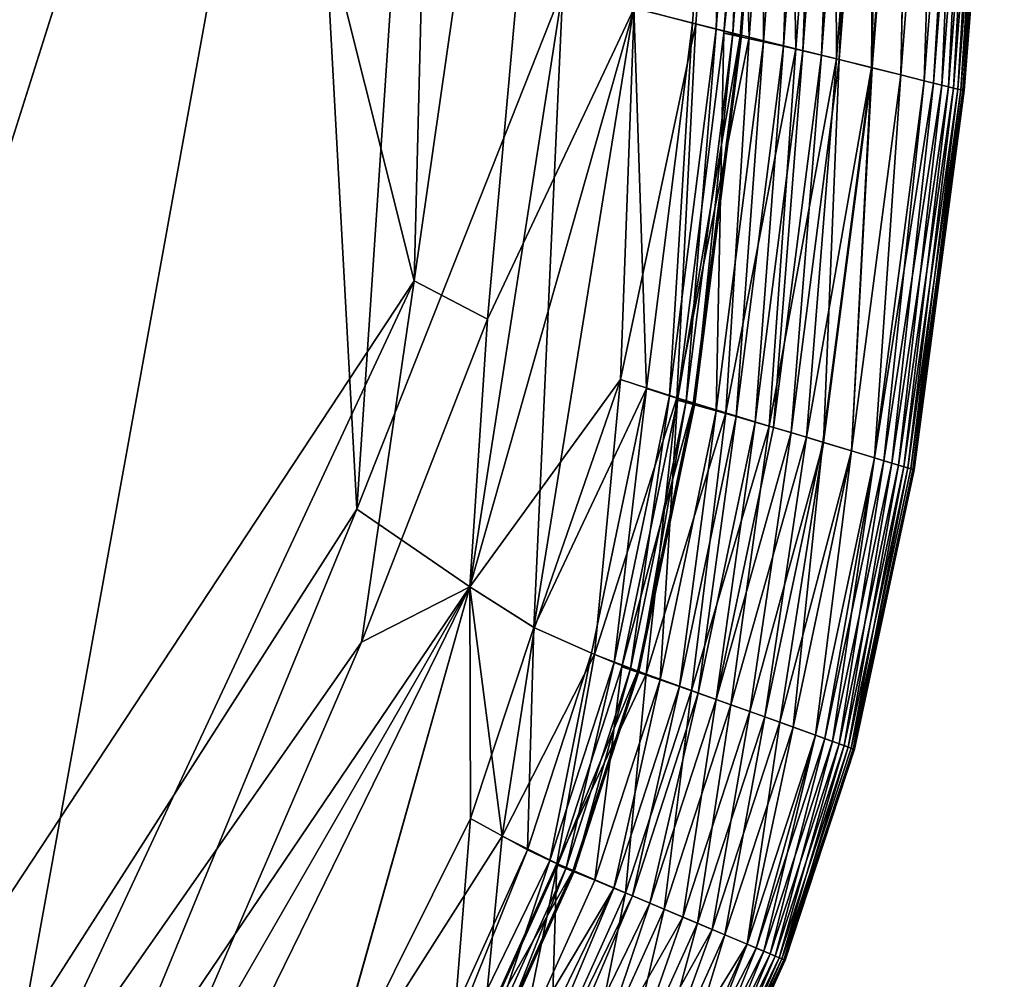
# Model space of a CAD drawing. Units: inches. Extents: x -17.5 to 17.9, y -24.8 to 26.5.
# Drawn here: x 15 to 15.9, y 2 to 2.8 of the extents above; entities that cross this region are included whole.
import ezdxf

# ---------------------------------------------------------------- set-up
doc = ezdxf.new("R2010")
doc.units = ezdxf.units.IN
doc.header["$MEASUREMENT"] = 0
doc.layers.add('SEAT-SEAT', color=5, linetype='Continuous')

msp = doc.modelspace()

# ---------------------------------------------------------------- linework, layer by layer
at = {"layer": 'SEAT-SEAT'}
for points in [[(15.23015, 3.30608, 17.53552), (14.42506, 21.225, 17.53528), (13.28294, 0.81184, 17.53562)], [(15.15371, 3.30375, 8.48198), (14.5557, 1.41114, 8.48235), (14.42506, 21.225, 8.48235)], [(15.28067, 2.38323, 17.53491), (15.43153, 4.64058, 17.53407), (15.23015, 3.30608, 17.53552)], [(15.43153, 4.64058, 17.53407), (15.28067, 2.38323, 17.53491), (15.46706, 2.85457, 17.53067)], [(15.15371, 3.30375, 8.48198), (15.36533, 3.88967, 8.48273), (15.33249, 2.5899, 8.48282)], [(15.51842, 3.88198, 8.48697), (15.33249, 2.5899, 8.48282), (15.36533, 3.88967, 8.48273)], [(15.33249, 2.5899, 8.48282), (15.51842, 3.88198, 8.48697), (15.39893, 2.55526, 8.48491)], [(15.53173, 2.8369, 8.49371), (15.39893, 2.55526, 8.48491), (15.51842, 3.88198, 8.48697)], [(14.97678, 1.90831, 17.53528), (15.23015, 3.30608, 17.53552), (13.28294, 0.81184, 17.53562)], [(15.23015, 3.30608, 17.53552), (14.97678, 1.90831, 17.53528), (15.28067, 2.38323, 17.53491)], [(14.5557, 1.41114, 8.48235), (15.15371, 3.30375, 8.48198), (15.33249, 2.5899, 8.48282)], [(15.58455, 2.82329, 17.51361), (15.61816, 3.27363, 17.51361), (15.53119, 2.83704, 17.52411)], [(15.53173, 2.8369, 8.49371), (15.621, 3.27305, 8.505), (15.5874, 2.8226, 8.505)], [(15.61816, 3.27363, 17.51361), (15.58455, 2.82329, 17.51361), (15.60578, 2.81791, 17.50522)], [(15.63561, 2.81051, 8.52149), (15.5874, 2.8226, 8.505), (15.621, 3.27305, 8.505)], [(15.60578, 2.81791, 17.50522), (15.63961, 3.26942, 17.50522), (15.61816, 3.27363, 17.51361)], [(15.621, 3.27305, 8.505), (15.66983, 3.26348, 8.52149), (15.63561, 2.81051, 8.52149)], [(15.63961, 3.26942, 17.50522), (15.60578, 2.81791, 17.50522), (15.621, 2.81395, 17.49274)], [(15.64676, 3.26582, 17.39239), (15.61285, 2.81411, 17.39237), (15.64853, 2.80638, 17.43841)], [(15.61285, 2.81411, 17.39237), (15.64676, 3.26582, 17.39239), (15.66152, 3.26411, 17.44945)], [(15.66152, 3.26411, 17.44945), (15.62746, 2.81161, 17.44944), (15.61285, 2.81411, 17.39237)], [(15.621, 2.81395, 17.49274), (15.65507, 3.26623, 17.49274), (15.63961, 3.26942, 17.50522)], [(15.65507, 3.26623, 17.49274), (15.621, 2.81395, 17.49274), (15.62884, 2.81174, 17.47465)], [(15.62746, 2.81161, 17.44944), (15.66152, 3.26411, 17.44945), (15.66291, 3.26436, 17.47465)], [(15.66291, 3.26436, 17.47465), (15.62884, 2.81174, 17.47465), (15.62746, 2.81161, 17.44944)], [(15.62884, 2.81174, 17.47465), (15.66291, 3.26436, 17.47465), (15.65507, 3.26623, 17.49274)], [(15.6779, 2.80003, 8.54337), (15.63561, 2.81051, 8.52149), (15.66983, 3.26348, 8.52149)], [(15.64853, 2.80638, 17.43841), (15.68282, 3.25986, 17.43842), (15.64676, 3.26582, 17.39239)], [(15.66983, 3.26348, 8.52149), (15.71258, 3.25502, 8.54337), (15.6779, 2.80003, 8.54337)], [(15.68282, 3.25986, 17.43842), (15.64853, 2.80638, 17.43841), (15.66683, 2.8023, 17.45486)], [(15.66683, 2.8023, 17.45486), (15.70128, 3.25671, 17.45487), (15.68282, 3.25986, 17.43842)], [(15.70128, 3.25671, 17.45487), (15.66683, 2.8023, 17.45486), (15.68436, 2.79823, 17.45984)], [(15.71481, 2.79084, 8.57071), (15.6779, 2.80003, 8.54337), (15.71258, 3.25502, 8.54337)], [(15.68436, 2.79823, 17.45984), (15.71912, 3.2535, 17.45984), (15.70128, 3.25671, 17.45487)], [(15.71912, 3.2535, 17.45984), (15.68436, 2.79823, 17.45984), (15.7012, 2.79419, 17.45578)], [(15.7012, 2.79419, 17.45578), (15.73611, 3.25029, 17.45578), (15.71912, 3.2535, 17.45984)], [(15.71258, 3.25502, 8.54337), (15.74988, 3.2476, 8.57071), (15.71481, 2.79084, 8.57071)], [(15.73611, 3.25029, 17.45578), (15.7012, 2.79419, 17.45578), (15.71727, 2.79027, 17.44512)], [(15.74649, 2.783, 8.60351), (15.71481, 2.79084, 8.57071), (15.74988, 3.2476, 8.57071)], [(15.71727, 2.79027, 17.44512), (15.75234, 3.2471, 17.44512), (15.73611, 3.25029, 17.45578)], [(15.75234, 3.2471, 17.44512), (15.71727, 2.79027, 17.44512), (15.74695, 2.78289, 17.41375)], [(15.74988, 3.2476, 8.57071), (15.78194, 3.24122, 8.60351), (15.74649, 2.783, 8.60351)], [(15.74695, 2.78289, 17.41375), (15.78248, 3.24114, 17.41375), (15.75234, 3.2471, 17.44512)], [(15.77287, 2.77645, 8.64179), (15.74649, 2.783, 8.60351), (15.78194, 3.24122, 8.60351)], [(15.78248, 3.24114, 17.41375), (15.74695, 2.78289, 17.41375), (15.77287, 2.77645, 17.37584)], [(15.78194, 3.24122, 8.60351), (15.80862, 3.23593, 8.64179), (15.77287, 2.77645, 8.64179)], [(15.77287, 2.77645, 17.37584), (15.80862, 3.23593, 17.37584), (15.78248, 3.24114, 17.41375)], [(15.79401, 2.7712, 8.68554), (15.77287, 2.77645, 8.64179), (15.80862, 3.23593, 8.64179)], [(15.80862, 3.23593, 17.37584), (15.77287, 2.77645, 17.37584), (15.79401, 2.7712, 17.33209)], [(15.80862, 3.23593, 8.64179), (15.83, 3.23168, 8.68554), (15.79401, 2.7712, 8.68554)], [(15.79401, 2.7712, 17.33209), (15.83, 3.23168, 17.33209), (15.80862, 3.23593, 17.37584)], [(15.80993, 2.76726, 8.79822), (15.79401, 2.7712, 8.68554), (15.83, 3.23168, 8.68554)], [(15.83, 3.23168, 17.33209), (15.79401, 2.7712, 17.33209), (15.80263, 2.76908, 17.2923)], [(15.80263, 2.76908, 17.2923), (15.83869, 3.22995, 17.2923), (15.83, 3.23168, 17.33209)], [(15.83869, 3.22995, 17.2923), (15.80263, 2.76908, 17.2923), (15.81601, 2.76576, 17.09754)], [(15.83, 3.23168, 8.68554), (15.84607, 3.22849, 8.79822), (15.80993, 2.76726, 8.79822)], [(15.82077, 2.76455, 9.10679), (15.80993, 2.76726, 8.79822), (15.84607, 3.22849, 8.79822)], [(15.81601, 2.76576, 17.09754), (15.85222, 3.22726, 17.09754), (15.83869, 3.22995, 17.2923)], [(15.85222, 3.22726, 17.09754), (15.81601, 2.76576, 17.09754), (15.82454, 2.76362, 16.59591)], [(15.84607, 3.22849, 8.79822), (15.85707, 3.2263, 9.10679), (15.82077, 2.76455, 9.10679)], [(15.82723, 2.76297, 9.92825), (15.82077, 2.76455, 9.10679), (15.85707, 3.2263, 9.10679)], [(15.82454, 2.76362, 16.59591), (15.86084, 3.22557, 16.59591), (15.85222, 3.22726, 17.09754)], [(15.85707, 3.2263, 9.10679), (15.8636, 3.22503, 9.92825), (15.82723, 2.76297, 9.92825)], [(15.86084, 3.22557, 16.59591), (15.82454, 2.76362, 16.59591), (15.82908, 2.76251, 15.32784)], [(15.83023, 2.76224, 11.7697), (15.82723, 2.76297, 9.92825), (15.8636, 3.22503, 9.92825)], [(15.82908, 2.76251, 15.32784), (15.86545, 3.22465, 15.32784), (15.86084, 3.22557, 16.59591)], [(15.8666, 3.22442, 11.7697), (15.86545, 3.22465, 15.32784), (15.82908, 2.76251, 15.32784)], [(15.82908, 2.76251, 15.32784), (15.83023, 2.76224, 11.7697), (15.8666, 3.22442, 11.7697)], [(15.8636, 3.22503, 9.92825), (15.8666, 3.22442, 11.7697), (15.83023, 2.76224, 11.7697)], [(15.38286, 2.31287, 17.53075), (15.46706, 2.85457, 17.53067), (15.28067, 2.38323, 17.53491)], [(15.46706, 2.85457, 17.53067), (15.38286, 2.31287, 17.53075), (15.44076, 2.27615, 17.52414)], [(15.44076, 2.27615, 17.52414), (15.53119, 2.83704, 17.52411), (15.46706, 2.85457, 17.53067)], [(15.39893, 2.55526, 8.48491), (15.53173, 2.8369, 8.49371), (15.38286, 2.31287, 8.48687)], [(15.51912, 2.50068, 8.49871), (15.38286, 2.31287, 8.48687), (15.53173, 2.8369, 8.49371)], [(15.53119, 2.83704, 17.52411), (15.44076, 2.27615, 17.52414), (15.5428, 2.49265, 17.51361)], [(15.53173, 2.8369, 8.49371), (15.5874, 2.8226, 8.505), (15.51912, 2.50068, 8.49871)], [(15.5428, 2.49265, 17.51361), (15.58455, 2.82329, 17.51361), (15.53119, 2.83704, 17.52411)], [(15.57025, 2.48394, 8.51259), (15.51912, 2.50068, 8.49871), (15.5874, 2.8226, 8.505)], [(15.58455, 2.82329, 17.51361), (15.5428, 2.49265, 17.51361), (15.56371, 2.48588, 17.50522)], [(15.56371, 2.48588, 17.50522), (15.60578, 2.81791, 17.50522), (15.58455, 2.82329, 17.51361)], [(15.60578, 2.81791, 17.50522), (15.56371, 2.48588, 17.50522), (15.57879, 2.48106, 17.49274)], [(15.5874, 2.8226, 8.505), (15.63561, 2.81051, 8.52149), (15.57025, 2.48394, 8.51259)], [(15.57879, 2.48106, 17.49274), (15.621, 2.81395, 17.49274), (15.60578, 2.81791, 17.50522)], [(15.61462, 2.47039, 8.53175), (15.57025, 2.48394, 8.51259), (15.63561, 2.81051, 8.52149)], [(15.57071, 2.48192, 17.39236), (15.61285, 2.81411, 17.39237), (15.62746, 2.81161, 17.44944)], [(15.61285, 2.81411, 17.39237), (15.57071, 2.48192, 17.39236), (15.60593, 2.47223, 17.43841)], [(15.62746, 2.81161, 17.44944), (15.58509, 2.47854, 17.44943), (15.57071, 2.48192, 17.39236)], [(15.621, 2.81395, 17.49274), (15.57879, 2.48106, 17.49274), (15.5864, 2.4785, 17.47464)], [(15.62884, 2.81174, 17.47465), (15.5864, 2.4785, 17.47464), (15.58509, 2.47854, 17.44943)], [(15.58509, 2.47854, 17.44943), (15.62746, 2.81161, 17.44944), (15.62884, 2.81174, 17.47465)], [(15.5864, 2.4785, 17.47464), (15.62884, 2.81174, 17.47465), (15.621, 2.81395, 17.49274)], [(15.60593, 2.47223, 17.43841), (15.64853, 2.80638, 17.43841), (15.61285, 2.81411, 17.39237)], [(15.63561, 2.81051, 8.52149), (15.6779, 2.80003, 8.54337), (15.61462, 2.47039, 8.53175)], [(15.64853, 2.80638, 17.43841), (15.60593, 2.47223, 17.43841), (15.62392, 2.46719, 17.45486)], [(15.65368, 2.45858, 8.55635), (15.61462, 2.47039, 8.53175), (15.6779, 2.80003, 8.54337)], [(15.62392, 2.46719, 17.45486), (15.66683, 2.8023, 17.45486), (15.64853, 2.80638, 17.43841)], [(15.66683, 2.8023, 17.45486), (15.62392, 2.46719, 17.45486), (15.64115, 2.4622, 17.45984)], [(15.64115, 2.4622, 17.45984), (15.68436, 2.79823, 17.45984), (15.66683, 2.8023, 17.45486)], [(15.68436, 2.79823, 17.45984), (15.64115, 2.4622, 17.45984), (15.65776, 2.45731, 17.45578)], [(15.6779, 2.80003, 8.54337), (15.71481, 2.79084, 8.57071), (15.65368, 2.45858, 8.55635)], [(15.65776, 2.45731, 17.45578), (15.7012, 2.79419, 17.45578), (15.68436, 2.79823, 17.45984)], [(15.68744, 2.44836, 8.58643), (15.65368, 2.45858, 8.55635), (15.71481, 2.79084, 8.57071)], [(15.7012, 2.79419, 17.45578), (15.65776, 2.45731, 17.45578), (15.6736, 2.45255, 17.44512)], [(15.6736, 2.45255, 17.44512), (15.71727, 2.79027, 17.44512), (15.7012, 2.79419, 17.45578)], [(15.71727, 2.79027, 17.44512), (15.6736, 2.45255, 17.44512), (15.70289, 2.4437, 17.41375)], [(15.71481, 2.79084, 8.57071), (15.74649, 2.783, 8.60351), (15.68744, 2.44836, 8.58643)], [(15.70289, 2.4437, 17.41375), (15.74695, 2.78289, 17.41375), (15.71727, 2.79027, 17.44512)], [(15.70243, 2.44386, 8.60351), (15.68744, 2.44836, 8.58643), (15.74649, 2.783, 8.60351)], [(15.72842, 2.43598, 8.64179), (15.70243, 2.44386, 8.60351), (15.74649, 2.783, 8.60351)], [(15.74695, 2.78289, 17.41375), (15.70289, 2.4437, 17.41375), (15.72842, 2.43598, 17.37584)], [(15.74649, 2.783, 8.60351), (15.77287, 2.77645, 8.64179), (15.72842, 2.43598, 8.64179)], [(15.72842, 2.43598, 17.37584), (15.77287, 2.77645, 17.37584), (15.74695, 2.78289, 17.41375)], [(15.77287, 2.77645, 17.37584), (15.72842, 2.43598, 17.37584), (15.74926, 2.42971, 17.33209)], [(15.74926, 2.42971, 8.68554), (15.72842, 2.43598, 8.64179), (15.77287, 2.77645, 8.64179)], [(15.77287, 2.77645, 8.64179), (15.79401, 2.7712, 8.68554), (15.74926, 2.42971, 8.68554)], [(15.74926, 2.42971, 17.33209), (15.79401, 2.7712, 17.33209), (15.77287, 2.77645, 17.37584)], [(15.75772, 2.42713, 8.72533), (15.74926, 2.42971, 8.68554), (15.79401, 2.7712, 8.68554)], [(15.74926, 2.42971, 17.33209), (15.80263, 2.76908, 17.2923), (15.79401, 2.7712, 17.33209)], [(15.80263, 2.76908, 17.2923), (15.74926, 2.42971, 17.33209), (15.76495, 2.42496, 17.21941)], [(15.79401, 2.7712, 8.68554), (15.80993, 2.76726, 8.79822), (15.75772, 2.42713, 8.72533)], [(15.77095, 2.42315, 8.92008), (15.75772, 2.42713, 8.72533), (15.80993, 2.76726, 8.79822)], [(15.76495, 2.42496, 17.21941), (15.81601, 2.76576, 17.09754), (15.80263, 2.76908, 17.2923)], [(15.81601, 2.76576, 17.09754), (15.76495, 2.42496, 17.21941), (15.77571, 2.42171, 16.91084)], [(15.80993, 2.76726, 8.79822), (15.82077, 2.76455, 9.10679), (15.77095, 2.42315, 8.92008)], [(15.77933, 2.42062, 9.42171), (15.77095, 2.42315, 8.92008), (15.82077, 2.76455, 9.10679)], [(15.77571, 2.42171, 16.91084), (15.82454, 2.76362, 16.59591), (15.81601, 2.76576, 17.09754)], [(15.82454, 2.76362, 16.59591), (15.77571, 2.42171, 16.91084), (15.78202, 2.41979, 16.08938)], [(15.82077, 2.76455, 9.10679), (15.82723, 2.76297, 9.92825), (15.77933, 2.42062, 9.42171)], [(15.78386, 2.41925, 10.68979), (15.77933, 2.42062, 9.42171), (15.82723, 2.76297, 9.92825)], [(15.78202, 2.41979, 16.08938), (15.82908, 2.76251, 15.32784), (15.82454, 2.76362, 16.59591)], [(15.78202, 2.41979, 16.08938), (15.78494, 2.4189, 14.24792), (15.82908, 2.76251, 15.32784)], [(15.82723, 2.76297, 9.92825), (15.83023, 2.76224, 11.7697), (15.78386, 2.41925, 10.68979)], [(15.83023, 2.76224, 11.7697), (15.82908, 2.76251, 15.32784), (15.78494, 2.4189, 14.24792)], [(15.78494, 2.4189, 14.24792), (15.78386, 2.41925, 10.68979), (15.83023, 2.76224, 11.7697)], [(14.5557, 1.41114, 8.48235), (15.33249, 2.5899, 8.48282), (14.96824, 1.80971, 8.48265)], [(15.28482, 2.26281, 8.48335), (14.96824, 1.80971, 8.48265), (15.33249, 2.5899, 8.48282)], [(15.28482, 2.26281, 8.48335), (15.33249, 2.5899, 8.48282), (15.39893, 2.55526, 8.48491)], [(15.28482, 2.26281, 8.48335), (15.39893, 2.55526, 8.48491), (15.38286, 2.31287, 8.48687)], [(15.38286, 2.31287, 8.48687), (15.51912, 2.50068, 8.49871), (15.44138, 2.27594, 8.49368)], [(15.49574, 2.25185, 8.505), (15.44138, 2.27594, 8.49368), (15.51912, 2.50068, 8.49871)], [(15.51912, 2.50068, 8.49871), (15.57025, 2.48394, 8.51259), (15.49574, 2.25185, 8.505)], [(15.49297, 2.25285, 17.51361), (15.5428, 2.49265, 17.51361), (15.44076, 2.27615, 17.52414)], [(15.5428, 2.49265, 17.51361), (15.49297, 2.25285, 17.51361), (15.5135, 2.24457, 17.50522)], [(15.5135, 2.24457, 17.50522), (15.56371, 2.48588, 17.50522), (15.5428, 2.49265, 17.51361)], [(15.54257, 2.23386, 8.52149), (15.49574, 2.25185, 8.505), (15.57025, 2.48394, 8.51259)], [(15.56371, 2.48588, 17.50522), (15.5135, 2.24457, 17.50522), (15.52842, 2.23886, 17.49274)], [(15.52058, 2.24051, 17.39236), (15.57071, 2.48192, 17.39236), (15.58509, 2.47854, 17.44943)], [(15.57071, 2.48192, 17.39236), (15.52058, 2.24051, 17.39236), (15.55503, 2.22878, 17.43841)], [(15.58509, 2.47854, 17.44943), (15.53465, 2.23613, 17.44943), (15.52058, 2.24051, 17.39236)], [(15.52842, 2.23886, 17.49274), (15.57879, 2.48106, 17.49274), (15.56371, 2.48588, 17.50522)], [(15.57879, 2.48106, 17.49274), (15.52842, 2.23886, 17.49274), (15.53596, 2.23597, 17.47464)], [(15.53465, 2.23613, 17.44943), (15.58509, 2.47854, 17.44943), (15.5864, 2.4785, 17.47464)], [(15.5864, 2.4785, 17.47464), (15.53596, 2.23597, 17.47464), (15.53465, 2.23613, 17.44943)], [(15.53596, 2.23597, 17.47464), (15.5864, 2.4785, 17.47464), (15.57879, 2.48106, 17.49274)], [(15.57025, 2.48394, 8.51259), (15.61462, 2.47039, 8.53175), (15.54257, 2.23386, 8.52149)], [(15.55503, 2.22878, 17.43841), (15.60593, 2.47223, 17.43841), (15.57071, 2.48192, 17.39236)], [(15.5834, 2.21913, 8.54337), (15.54257, 2.23386, 8.52149), (15.61462, 2.47039, 8.53175)], [(15.60593, 2.47223, 17.43841), (15.55503, 2.22878, 17.43841), (15.57271, 2.22271, 17.45486)], [(15.57271, 2.22271, 17.45486), (15.62392, 2.46719, 17.45486), (15.60593, 2.47223, 17.43841)], [(15.61462, 2.47039, 8.53175), (15.65368, 2.45858, 8.55635), (15.5834, 2.21913, 8.54337)], [(15.62392, 2.46719, 17.45486), (15.57271, 2.22271, 17.45486), (15.58963, 2.21675, 17.45984)], [(15.58963, 2.21675, 17.45984), (15.64115, 2.4622, 17.45984), (15.62392, 2.46719, 17.45486)], [(15.64115, 2.4622, 17.45984), (15.58963, 2.21675, 17.45984), (15.60593, 2.21098, 17.45578)], [(15.60593, 2.21098, 17.45578), (15.65776, 2.45731, 17.45578), (15.64115, 2.4622, 17.45984)], [(15.61916, 2.20625, 8.57071), (15.5834, 2.21913, 8.54337), (15.65368, 2.45858, 8.55635)], [(15.60593, 2.21098, 17.45578), (15.6736, 2.45255, 17.44512), (15.65776, 2.45731, 17.45578)], [(15.6736, 2.45255, 17.44512), (15.60593, 2.21098, 17.45578), (15.6363, 2.20006, 17.4303)], [(15.65368, 2.45858, 8.55635), (15.68744, 2.44836, 8.58643), (15.61916, 2.20625, 8.57071)], [(15.6363, 2.20006, 17.4303), (15.70289, 2.4437, 17.41375), (15.6736, 2.45255, 17.44512)], [(15.64984, 2.19518, 8.60351), (15.61916, 2.20625, 8.57071), (15.68744, 2.44836, 8.58643)], [(15.70289, 2.4437, 17.41375), (15.6363, 2.20006, 17.4303), (15.66337, 2.19032, 17.39557)], [(15.68744, 2.44836, 8.58643), (15.70243, 2.44386, 8.60351), (15.64984, 2.19518, 8.60351)], [(15.67537, 2.18599, 8.64179), (15.64984, 2.19518, 8.60351), (15.70243, 2.44386, 8.60351)], [(15.66337, 2.19032, 17.39557), (15.72842, 2.43598, 17.37584), (15.70289, 2.4437, 17.41375)], [(15.70243, 2.44386, 8.60351), (15.72842, 2.43598, 8.64179), (15.67537, 2.18599, 8.64179)], [(15.72842, 2.43598, 17.37584), (15.66337, 2.19032, 17.39557), (15.69582, 2.17861, 17.33209)], [(15.69582, 2.17861, 8.68554), (15.67537, 2.18599, 8.64179), (15.72842, 2.43598, 8.64179)], [(15.69582, 2.17861, 17.33209), (15.74926, 2.42971, 17.33209), (15.72842, 2.43598, 17.37584)], [(15.72842, 2.43598, 8.64179), (15.74926, 2.42971, 8.68554), (15.69582, 2.17861, 8.68554)], [(15.74926, 2.42971, 17.33209), (15.69582, 2.17861, 17.33209), (15.7112, 2.17307, 17.21941)], [(15.70412, 2.17561, 8.72533), (15.69582, 2.17861, 8.68554), (15.74926, 2.42971, 8.68554)], [(15.74926, 2.42971, 8.68554), (15.75772, 2.42713, 8.72533), (15.70412, 2.17561, 8.72533)], [(15.71712, 2.17096, 8.92008), (15.70412, 2.17561, 8.72533), (15.75772, 2.42713, 8.72533)], [(15.7112, 2.17307, 17.21941), (15.76495, 2.42496, 17.21941), (15.74926, 2.42971, 17.33209)], [(15.76495, 2.42496, 17.21941), (15.7112, 2.17307, 17.21941), (15.72173, 2.16927, 16.91084)], [(15.75772, 2.42713, 8.72533), (15.77095, 2.42315, 8.92008), (15.71712, 2.17096, 8.92008)], [(15.72173, 2.16927, 16.91084), (15.77571, 2.42171, 16.91084), (15.76495, 2.42496, 17.21941)], [(15.72535, 2.16798, 9.42171), (15.71712, 2.17096, 8.92008), (15.77095, 2.42315, 8.92008)], [(15.77571, 2.42171, 16.91084), (15.72173, 2.16927, 16.91084), (15.72796, 2.16704, 16.08938)], [(15.77095, 2.42315, 8.92008), (15.77933, 2.42062, 9.42171), (15.72535, 2.16798, 9.42171)], [(15.72981, 2.16638, 10.68979), (15.72535, 2.16798, 9.42171), (15.77933, 2.42062, 9.42171)], [(15.72796, 2.16704, 16.08938), (15.78202, 2.41979, 16.08938), (15.77571, 2.42171, 16.91084)], [(15.78494, 2.4189, 14.24792), (15.78202, 2.41979, 16.08938), (15.72796, 2.16704, 16.08938)], [(15.72796, 2.16704, 16.08938), (15.73088, 2.166, 14.24792), (15.78494, 2.4189, 14.24792)], [(15.77933, 2.42062, 9.42171), (15.78386, 2.41925, 10.68979), (15.72981, 2.16638, 10.68979)], [(15.73088, 2.166, 14.24792), (15.72981, 2.16638, 10.68979), (15.78386, 2.41925, 10.68979)], [(15.78386, 2.41925, 10.68979), (15.78494, 2.4189, 14.24792), (15.73088, 2.166, 14.24792)], [(15.04691, 1.81574, 17.53423), (15.28067, 2.38323, 17.53491), (14.97678, 1.90831, 17.53528)], [(15.04691, 1.81574, 17.53423), (15.38286, 2.31287, 17.53075), (15.28067, 2.38323, 17.53491)], [(15.38286, 2.31287, 17.53075), (15.04691, 1.81574, 17.53423), (15.10611, 1.74738, 17.53088)], [(15.24606, 1.82591, 8.49365), (15.07574, 1.78006, 8.48467), (15.38286, 2.31287, 8.48687)], [(15.28482, 2.26281, 8.48335), (15.38286, 2.31287, 8.48687), (15.07574, 1.78006, 8.48467)], [(15.38286, 2.31287, 17.53075), (15.10611, 1.74738, 17.53088), (15.2456, 1.8262, 17.52418)], [(15.2456, 1.8262, 17.52418), (15.38355, 2.10333, 17.52416), (15.38286, 2.31287, 17.53075)], [(15.38286, 2.31287, 8.48687), (15.41208, 2.08722, 8.4987), (15.24606, 1.82591, 8.49365)], [(15.41208, 2.08722, 8.4987), (15.38286, 2.31287, 8.48687), (15.44138, 2.27594, 8.49368)], [(15.38355, 2.10333, 17.52416), (15.44076, 2.27615, 17.52414), (15.38286, 2.31287, 17.53075)], [(15.44076, 2.27615, 17.52414), (15.38355, 2.10333, 17.52416), (15.43515, 2.07503, 17.51361)], [(15.44138, 2.27594, 8.49368), (15.49574, 2.25185, 8.505), (15.41208, 2.08722, 8.4987)], [(15.43515, 2.07503, 17.51361), (15.49297, 2.25285, 17.51361), (15.44076, 2.27615, 17.52414)], [(15.28482, 2.26281, 8.48335), (15.07574, 1.78006, 8.48467), (14.96824, 1.80971, 8.48265)], [(15.46168, 2.06261, 8.51258), (15.41208, 2.08722, 8.4987), (15.49574, 2.25185, 8.505)], [(15.49297, 2.25285, 17.51361), (15.43515, 2.07503, 17.51361), (15.45537, 2.06525, 17.50522)], [(15.45537, 2.06525, 17.50522), (15.5135, 2.24457, 17.50522), (15.49297, 2.25285, 17.51361)], [(15.49574, 2.25185, 8.505), (15.54257, 2.23386, 8.52149), (15.46168, 2.06261, 8.51258)], [(15.5135, 2.24457, 17.50522), (15.45537, 2.06525, 17.50522), (15.46998, 2.05863, 17.49274)], [(15.46237, 2.06111, 17.39237), (15.52058, 2.24051, 17.39236), (15.53465, 2.23613, 17.44943)], [(15.52058, 2.24051, 17.39236), (15.46237, 2.06111, 17.39237), (15.49605, 2.04731, 17.43842)], [(15.46998, 2.05863, 17.49274), (15.52842, 2.23886, 17.49274), (15.5135, 2.24457, 17.50522)], [(15.52842, 2.23886, 17.49274), (15.46998, 2.05863, 17.49274), (15.47736, 2.05539, 17.47464)], [(15.47736, 2.05539, 17.47464), (15.53596, 2.23597, 17.47464), (15.52842, 2.23886, 17.49274)], [(15.49605, 2.04731, 17.43842), (15.55503, 2.22878, 17.43841), (15.52058, 2.24051, 17.39236)], [(15.52381, 2.03593, 8.54337), (15.46168, 2.06261, 8.51258), (15.54257, 2.23386, 8.52149)], [(15.53465, 2.23613, 17.44943), (15.47613, 2.05573, 17.44944), (15.46237, 2.06111, 17.39237)], [(15.47613, 2.05573, 17.44944), (15.53465, 2.23613, 17.44943), (15.53596, 2.23597, 17.47464)], [(15.53596, 2.23597, 17.47464), (15.47736, 2.05539, 17.47464), (15.47613, 2.05573, 17.44944)], [(15.55503, 2.22878, 17.43841), (15.49605, 2.04731, 17.43842), (15.51335, 2.0402, 17.45486)], [(15.51335, 2.0402, 17.45486), (15.57271, 2.22271, 17.45486), (15.55503, 2.22878, 17.43841)], [(15.54257, 2.23386, 8.52149), (15.5834, 2.21913, 8.54337), (15.52381, 2.03593, 8.54337)], [(15.57271, 2.22271, 17.45486), (15.51335, 2.0402, 17.45486), (15.52996, 2.03328, 17.45984)], [(15.55879, 2.02115, 8.57071), (15.52381, 2.03593, 8.54337), (15.5834, 2.21913, 8.54337)], [(15.52996, 2.03328, 17.45984), (15.58963, 2.21675, 17.45984), (15.57271, 2.22271, 17.45486)], [(15.5834, 2.21913, 8.54337), (15.61916, 2.20625, 8.57071), (15.55879, 2.02115, 8.57071)], [(15.58963, 2.21675, 17.45984), (15.52996, 2.03328, 17.45984), (15.54588, 2.02659, 17.45578)], [(15.54588, 2.02659, 17.45578), (15.60593, 2.21098, 17.45578), (15.58963, 2.21675, 17.45984)], [(15.60593, 2.21098, 17.45578), (15.54588, 2.02659, 17.45578), (15.57563, 2.01405, 17.4303)], [(15.57563, 2.01405, 17.4303), (15.6363, 2.20006, 17.4303), (15.60593, 2.21098, 17.45578)], [(15.58886, 2.00846, 8.60351), (15.55879, 2.02115, 8.57071), (15.61916, 2.20625, 8.57071)], [(15.61916, 2.20625, 8.57071), (15.64984, 2.19518, 8.60351), (15.58886, 2.00846, 8.60351)], [(15.6363, 2.20006, 17.4303), (15.57563, 2.01405, 17.4303), (15.60209, 2.00287, 17.39557)], [(15.61377, 1.99791, 8.64179), (15.58886, 2.00846, 8.60351), (15.64984, 2.19518, 8.60351)], [(15.60209, 2.00287, 17.39557), (15.66337, 2.19032, 17.39557), (15.6363, 2.20006, 17.4303)], [(15.64984, 2.19518, 8.60351), (15.67537, 2.18599, 8.64179), (15.61377, 1.99791, 8.64179)], [(15.66337, 2.19032, 17.39557), (15.60209, 2.00287, 17.39557), (15.63384, 1.98945, 17.33209)], [(15.63384, 1.98945, 8.68554), (15.61377, 1.99791, 8.64179), (15.67537, 2.18599, 8.64179)], [(15.63384, 1.98945, 17.33209), (15.69582, 2.17861, 17.33209), (15.66337, 2.19032, 17.39557)], [(15.67537, 2.18599, 8.64179), (15.69582, 2.17861, 8.68554), (15.63384, 1.98945, 8.68554)], [(15.69582, 2.17861, 17.33209), (15.63384, 1.98945, 17.33209), (15.64891, 1.98307, 17.21941)], [(15.64192, 1.98599, 8.72533), (15.63384, 1.98945, 8.68554), (15.69582, 2.17861, 8.68554)], [(15.69582, 2.17861, 8.68554), (15.70412, 2.17561, 8.72533), (15.64192, 1.98599, 8.72533)], [(15.65468, 1.98064, 8.92008), (15.64192, 1.98599, 8.72533), (15.70412, 2.17561, 8.72533)], [(15.64891, 1.98307, 17.21941), (15.7112, 2.17307, 17.21941), (15.69582, 2.17861, 17.33209)], [(15.70412, 2.17561, 8.72533), (15.71712, 2.17096, 8.92008), (15.65468, 1.98064, 8.92008)], [(15.7112, 2.17307, 17.21941), (15.64891, 1.98307, 17.21941), (15.65922, 1.9787, 16.91084)], [(15.66276, 1.97722, 9.42171), (15.65468, 1.98064, 8.92008), (15.71712, 2.17096, 8.92008)], [(15.65922, 1.9787, 16.91084), (15.72173, 2.16927, 16.91084), (15.7112, 2.17307, 17.21941)], [(15.72173, 2.16927, 16.91084), (15.65922, 1.9787, 16.91084), (15.66529, 1.97613, 16.08938)], [(15.71712, 2.17096, 8.92008), (15.72535, 2.16798, 9.42171), (15.66276, 1.97722, 9.42171)], [(15.66706, 1.97538, 10.68979), (15.66276, 1.97722, 9.42171), (15.72535, 2.16798, 9.42171)], [(15.66529, 1.97613, 16.08938), (15.72796, 2.16704, 16.08938), (15.72173, 2.16927, 16.91084)], [(15.73088, 2.166, 14.24792), (15.72796, 2.16704, 16.08938), (15.66529, 1.97613, 16.08938)], [(15.66529, 1.97613, 16.08938), (15.66814, 1.97493, 14.24792), (15.73088, 2.166, 14.24792)], [(15.72535, 2.16798, 9.42171), (15.72981, 2.16638, 10.68979), (15.66706, 1.97538, 10.68979)], [(15.66814, 1.97493, 14.24792), (15.66706, 1.97538, 10.68979), (15.72981, 2.16638, 10.68979)], [(15.72981, 2.16638, 10.68979), (15.73088, 2.166, 14.24792), (15.66814, 1.97493, 14.24792)], [(15.38355, 2.10333, 17.52416), (15.2456, 1.8262, 17.52418), (15.36948, 1.93037, 17.51362)], [(15.36948, 1.93037, 17.51362), (15.43515, 2.07503, 17.51361), (15.38355, 2.10333, 17.52416)], [(15.39555, 1.91621, 8.51258), (15.24606, 1.82591, 8.49365), (15.41208, 2.08722, 8.4987)], [(15.41208, 2.08722, 8.4987), (15.46168, 2.06261, 8.51258), (15.39555, 1.91621, 8.51258)], [(15.31558, 1.77768, 17.50522), (15.45537, 2.06525, 17.50522), (15.43515, 2.07503, 17.51361)], [(15.43515, 2.07503, 17.51361), (15.36948, 1.93037, 17.51362), (15.31558, 1.77768, 17.50522)], [(15.45537, 2.06525, 17.50522), (15.31558, 1.77768, 17.50522), (15.40362, 1.91171, 17.49274)], [(15.45614, 1.88606, 8.54337), (15.39555, 1.91621, 8.51258), (15.46168, 2.06261, 8.51258)], [(15.39624, 1.91494, 17.39239), (15.46237, 2.06111, 17.39237), (15.47613, 2.05573, 17.44944)], [(15.46237, 2.06111, 17.39237), (15.39624, 1.91494, 17.39239), (15.42907, 1.8991, 17.43842)], [(15.40362, 1.91171, 17.49274), (15.46998, 2.05863, 17.49274), (15.45537, 2.06525, 17.50522)], [(15.46998, 2.05863, 17.49274), (15.40362, 1.91171, 17.49274), (15.41085, 1.90813, 17.47465)], [(15.41085, 1.90813, 17.47465), (15.47736, 2.05539, 17.47464), (15.46998, 2.05863, 17.49274)], [(15.42907, 1.8991, 17.43842), (15.49605, 2.04731, 17.43842), (15.46237, 2.06111, 17.39237)], [(15.46168, 2.06261, 8.51258), (15.52381, 2.03593, 8.54337), (15.45614, 1.88606, 8.54337)], [(15.47613, 2.05573, 17.44944), (15.40962, 1.90863, 17.44944), (15.39624, 1.91494, 17.39239)], [(15.40962, 1.90863, 17.44944), (15.47613, 2.05573, 17.44944), (15.47736, 2.05539, 17.47464)], [(15.47736, 2.05539, 17.47464), (15.41085, 1.90813, 17.47465), (15.40962, 1.90863, 17.44944)], [(15.49605, 2.04731, 17.43842), (15.42907, 1.8991, 17.43842), (15.51335, 2.0402, 17.45486)], [(15.51335, 2.0402, 17.45486), (15.37048, 1.74638, 17.45487), (15.38624, 1.73762, 17.45985)], [(15.37048, 1.74638, 17.45487), (15.51335, 2.0402, 17.45486), (15.42907, 1.8991, 17.43842)], [(15.38624, 1.73762, 17.45985), (15.52996, 2.03328, 17.45984), (15.51335, 2.0402, 17.45486)], [(15.52996, 2.03328, 17.45984), (15.38624, 1.73762, 17.45985), (15.40131, 1.7292, 17.45579)], [(15.40131, 1.7292, 17.45579), (15.54588, 2.02659, 17.45578), (15.52996, 2.03328, 17.45984)], [(15.49028, 1.86938, 8.57071), (15.45614, 1.88606, 8.54337), (15.52381, 2.03593, 8.54337)], [(15.52381, 2.03593, 8.54337), (15.55879, 2.02115, 8.57071), (15.49028, 1.86938, 8.57071)], [(15.54588, 2.02659, 17.45578), (15.40131, 1.7292, 17.45579), (15.49251, 1.8683, 17.44512)], [(15.49251, 1.8683, 17.44512), (15.57563, 2.01405, 17.4303), (15.54588, 2.02659, 17.45578)], [(15.5195, 1.85507, 8.60351), (15.49028, 1.86938, 8.57071), (15.55879, 2.02115, 8.57071)], [(15.57563, 2.01405, 17.4303), (15.49251, 1.8683, 17.44512), (15.51996, 1.85484, 17.41375)], [(15.55879, 2.02115, 8.57071), (15.58886, 2.00846, 8.60351), (15.5195, 1.85507, 8.60351)], [(15.51996, 1.85484, 17.41375), (15.60209, 2.00287, 17.39557), (15.57563, 2.01405, 17.4303)], [(15.54388, 1.84316, 8.64179), (15.5195, 1.85507, 8.60351), (15.58886, 2.00846, 8.60351)], [(15.58886, 2.00846, 8.60351), (15.61377, 1.99791, 8.64179), (15.54388, 1.84316, 8.64179)], [(15.60209, 2.00287, 17.39557), (15.51996, 1.85484, 17.41375), (15.54388, 1.84316, 17.37584)], [(15.54388, 1.84316, 17.37584), (15.63384, 1.98945, 17.33209), (15.60209, 2.00287, 17.39557)], [(15.56341, 1.83362, 8.68554), (15.54388, 1.84316, 8.64179), (15.61377, 1.99791, 8.64179)], [(15.61377, 1.99791, 8.64179), (15.63384, 1.98945, 8.68554), (15.56341, 1.83362, 8.68554)], [(15.63384, 1.98945, 17.33209), (15.54388, 1.84316, 17.37584), (15.56341, 1.83362, 17.33209)], [(15.63384, 1.98945, 8.68554), (15.64192, 1.98599, 8.72533), (15.56341, 1.83362, 8.68554)], [(15.63384, 1.98945, 17.33209), (15.56341, 1.83362, 17.33209), (15.57133, 1.82974, 17.2923)], [(15.57133, 1.82974, 17.2923), (15.64891, 1.98307, 17.21941), (15.63384, 1.98945, 17.33209)], [(15.57809, 1.82643, 8.79822), (15.56341, 1.83362, 8.68554), (15.64192, 1.98599, 8.72533)], [(15.64891, 1.98307, 17.21941), (15.57133, 1.82974, 17.2923), (15.58371, 1.82368, 17.09754)], [(15.64192, 1.98599, 8.72533), (15.65468, 1.98064, 8.92008), (15.57809, 1.82643, 8.79822)], [(15.58817, 1.82151, 9.10679), (15.57809, 1.82643, 8.79822), (15.65468, 1.98064, 8.92008)], [(15.58371, 1.82368, 17.09754), (15.65922, 1.9787, 16.91084), (15.64891, 1.98307, 17.21941)], [(15.65922, 1.9787, 16.91084), (15.58371, 1.82368, 17.09754), (15.59155, 1.81982, 16.59591)], [(15.65468, 1.98064, 8.92008), (15.66276, 1.97722, 9.42171), (15.58817, 1.82151, 9.10679)], [(15.59155, 1.81982, 16.59591), (15.66529, 1.97613, 16.08938), (15.65922, 1.9787, 16.91084)], [(15.59409, 1.81859, 9.92825), (15.58817, 1.82151, 9.10679), (15.66276, 1.97722, 9.42171)], [(15.66529, 1.97613, 16.08938), (15.59155, 1.81982, 16.59591), (15.59578, 1.81776, 15.32784)], [(15.66276, 1.97722, 9.42171), (15.66706, 1.97538, 10.68979), (15.59409, 1.81859, 9.92825)], [(15.59686, 1.81724, 11.7697), (15.59409, 1.81859, 9.92825), (15.66706, 1.97538, 10.68979)], [(15.66814, 1.97493, 14.24792), (15.66529, 1.97613, 16.08938), (15.59578, 1.81776, 15.32784)], [(15.59578, 1.81776, 15.32784), (15.59686, 1.81724, 11.7697), (15.66814, 1.97493, 14.24792)], [(15.66706, 1.97538, 10.68979), (15.66814, 1.97493, 14.24792), (15.59686, 1.81724, 11.7697)]]:
    msp.add_3dface(points, dxfattribs=at)

doc.saveas('drawing.dxf')
